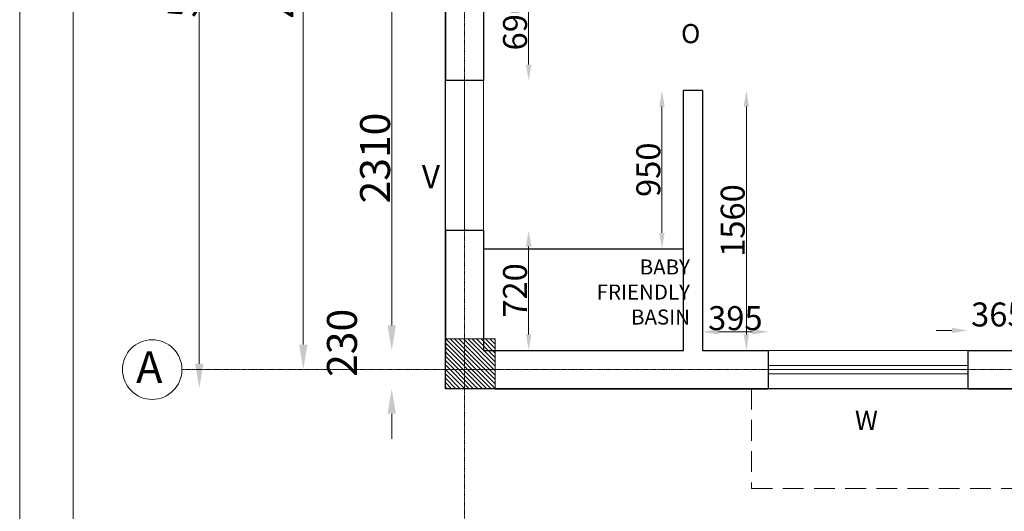
# Model space of a CAD drawing. Units: millimetres. Extents: x 435331 to 674699, y -237139 to -103514.
# Drawn here: x 495358 to 501274, y -121854 to -118902 of the extents above; entities that cross this region are included whole.
import ezdxf

# ---------------------------------------------------------------- set-up
doc = ezdxf.new("R2010")
doc.units = ezdxf.units.MM
doc.header["$MEASUREMENT"] = 0
doc.linetypes.add('DASHDOT', pattern=[1, 0.5, -0.25, 0, -0.25])
doc.linetypes.add('HIDDEN', pattern=[0.375, 0.25, -0.125])
doc.layers.get('Defpoints').update_dxf_attribs({"color": 15})
for name, color, linetype, lineweight in [('COLUMN', 11, 'Continuous', 18), ('DIM Aerrow', 8, 'Continuous', 15), ('GRID', 8, 'DASHDOT', 15), ('hatch', 253, 'Continuous', 5), ('MA COLUMN', 11, 'Continuous', 18), ('MA SUNSHADE', 196, 'HIDDEN', 13), ('MA WALLS', 234, 'Continuous', 30), ('MA WASH', 4, 'Continuous', 30), ('MA WINDOW', 196, 'Continuous', 9), ('MA-DIMENSION-02', 7, 'Continuous', 0)]:
    doc.layers.add(name, color=color, linetype=linetype, lineweight=lineweight)
for name, color, linetype in [('FLOOR GROUND', 7, 'Continuous'), ('MA-TEXT-1', 7, 'Continuous'), ('TITLE_BLK_BDR_LINE', 15, 'Continuous')]:
    doc.layers.add(name, color=color, linetype=linetype)
doc.styles.add('arial', font='arial_0.ttf')
doc.styles.add('NOS.', font='times_0.ttf')
doc.styles.add('ROMAND', font='romand__.ttf')
doc.styles.get("Standard").update_dxf_attribs({"font": 'arial_0.ttf'})
doc.dimstyles.new('AXIS 2i', dxfattribs={"dimtxt": 250, "dimasz": 150, "dimexe": 0, "dimexo": 0, "dimgap": 2, "dimtad": 1, "dimdec": 0, "dimrnd": 0.5, "dimzin": 0, "dimdsep": 46, "dimtxsty": 'Standard', "dimcen": 0.0625, "dimclrd": 7, "dimclre": 256, "dimclrt": 7, "dimadec": 0, "dimazin": 0, "dimtfac": 1, "dimtdec": 0, "dimtofl": 0, "dimtmove": 2, "dimatfit": 0, "dimfxl": 1, "dimtolj": 1, "dimtzin": 0, "dimlwd": 9, "dimlwe": -1, "dimarcsym": 0})

# ---------------------------------------------------------------- blocks, each defined once
blk = doc.blocks.new('*D1376')
at = {"layer": 'Defpoints', "color": 0, "transparency": 16777216}
for p in [(498145.6, -120887.8), (497915.6, -121117.8), (498145.6, -123266)]:
    blk.add_point(p, dxfattribs=at)
at = {"layer": 'MA-DIMENSION-02', "color": 8, "lineweight": 9, "transparency": 16777216}
for p, q in [((497765.6, -123266), (497615.6, -123266)), ((498295.6, -123266), (498445.6, -123266))]:
    blk.add_line(p, q, dxfattribs=at)
at = {"layer": 'MA-DIMENSION-02', "color": 8, "transparency": 16777216}
for points in [[(497765.6, -123241), (497765.6, -123291), (497915.6, -123266)], [(498295.6, -123241), (498295.6, -123291), (498145.6, -123266)]]:
    blk.add_solid(points, dxfattribs=at)
at = {"layer": 'MA-DIMENSION-02', "transparency": 16777216, "insert": (498030.6, -123551), "char_height": 180, "attachment_point": 5, "style": 'ROMAND'}
blk.add_mtext('\\A1;230', dxfattribs=at)
blk = doc.blocks.new('*D1377')
at = {"layer": 'Defpoints', "color": 0, "transparency": 16777216}
for p in [(498145.6, -120887.8), (499345.6, -120887.8), (499345.6, -123265.8)]:
    blk.add_point(p, dxfattribs=at)
at = {"layer": 'MA-DIMENSION-02', "color": 8, "lineweight": 9, "transparency": 16777216}
blk.add_line((498295.6, -123265.8), (499195.6, -123265.8), dxfattribs=at)
at = {"layer": 'MA-DIMENSION-02', "color": 8, "transparency": 16777216}
for points in [[(498295.6, -123240.8), (498295.6, -123290.8), (498145.6, -123265.8)], [(499195.6, -123240.8), (499195.6, -123290.8), (499345.6, -123265.8)]]:
    blk.add_solid(points, dxfattribs=at)
at = {"layer": 'MA-DIMENSION-02', "transparency": 16777216, "insert": (498745.6, -123165.8), "char_height": 180, "attachment_point": 5, "style": 'ROMAND'}
blk.add_mtext('\\A1;1200', dxfattribs=at)
blk = doc.blocks.new('*D1378')
at = {"layer": 'Defpoints', "color": 0, "transparency": 16777216}
for p in [(499345.6, -120887.8), (499460.6, -120887.8), (499460.6, -123265.8)]:
    blk.add_point(p, dxfattribs=at)
at = {"layer": 'MA-DIMENSION-02', "color": 8, "lineweight": 9, "transparency": 16777216}
for p, q in [((499195.6, -123265.8), (499045.6, -123265.8)), ((499610.6, -123265.8), (499760.6, -123265.8))]:
    blk.add_line(p, q, dxfattribs=at)
at = {"layer": 'MA-DIMENSION-02', "color": 8, "transparency": 16777216}
for points in [[(499195.6, -123240.8), (499195.6, -123290.8), (499345.6, -123265.8)], [(499610.6, -123240.8), (499610.6, -123290.8), (499460.6, -123265.8)]]:
    blk.add_solid(points, dxfattribs=at)
at = {"layer": 'MA-DIMENSION-02', "transparency": 16777216, "insert": (499403.1, -123550.8), "char_height": 180, "attachment_point": 5, "style": 'ROMAND'}
blk.add_mtext('\\A1;115', dxfattribs=at)
blk = doc.blocks.new('*D1379')
at = {"layer": 'Defpoints', "color": 0, "transparency": 16777216}
for p in [(499460.6, -120887.8), (503900.6, -121117.8), (503900.6, -123265.8)]:
    blk.add_point(p, dxfattribs=at)
at = {"layer": 'MA-DIMENSION-02', "color": 8, "lineweight": 9, "transparency": 16777216}
blk.add_line((499610.6, -123265.8), (503750.6, -123265.8), dxfattribs=at)
at = {"layer": 'MA-DIMENSION-02', "color": 8, "transparency": 16777216}
for points in [[(499610.6, -123240.8), (499610.6, -123290.8), (499460.6, -123265.8)], [(503750.6, -123240.8), (503750.6, -123290.8), (503900.6, -123265.8)]]:
    blk.add_solid(points, dxfattribs=at)
at = {"layer": 'MA-DIMENSION-02', "transparency": 16777216, "insert": (501680.6, -123165.8), "char_height": 180, "attachment_point": 5, "style": 'ROMAND'}
blk.add_mtext('\\A1;4440', dxfattribs=at)
blk = doc.blocks.new('*D1406')
at = {"layer": 'Defpoints', "color": 0, "transparency": 16777216}
for p in [(497915.6, -121117.8), (507200.6, -121117.8), (507200.6, -124272.9)]:
    blk.add_point(p, dxfattribs=at)
at = {"layer": 'MA-DIMENSION-02', "color": 8, "lineweight": 9, "transparency": 16777216}
blk.add_line((498065.6, -124272.9), (507050.6, -124272.9), dxfattribs=at)
at = {"layer": 'MA-DIMENSION-02', "color": 8, "transparency": 16777216}
for points in [[(498065.6, -124247.9), (498065.6, -124297.9), (497915.6, -124272.9)], [(507050.6, -124247.9), (507050.6, -124297.9), (507200.6, -124272.9)]]:
    blk.add_solid(points, dxfattribs=at)
at = {"layer": 'MA-DIMENSION-02', "transparency": 16777216, "insert": (502558.1, -124172.9), "char_height": 180, "attachment_point": 5, "style": 'ROMAND'}
blk.add_mtext('\\A1;9285', dxfattribs=at)
blk = doc.blocks.new('*D1412')
at = {"layer": 'Defpoints', "color": 0, "transparency": 16777216}
for p in [(497593.5, -118577.8), (498381.6, -118577.8), (498381.6, -120887.8)]:
    blk.add_point(p, dxfattribs=at)
at = {"layer": 'MA-DIMENSION-02', "color": 8, "lineweight": 9, "transparency": 16777216}
blk.add_line((497593.5, -120737.8), (497593.5, -118727.8), dxfattribs=at)
at = {"layer": 'MA-DIMENSION-02', "color": 8, "transparency": 16777216}
for points in [[(497568.5, -118727.8), (497618.5, -118727.8), (497593.5, -118577.8)], [(497568.5, -120737.8), (497618.5, -120737.8), (497593.5, -120887.8)]]:
    blk.add_solid(points, dxfattribs=at)
at = {"layer": 'MA-DIMENSION-02', "transparency": 16777216, "insert": (497493.5, -119732.8), "char_height": 180, "attachment_point": 5, "rotation": 90, "style": 'ROMAND'}
blk.add_mtext('\\A1;2310', dxfattribs=at)
blk = doc.blocks.new('*D1528')
at = {"layer": 'Defpoints', "color": 0, "transparency": 16777216}
for p in [(497915.6, -116117.8), (496437.2, -121117.8), (497915.6, -121117.8)]:
    blk.add_point(p, dxfattribs=at)
at = {"layer": 'MA-DIMENSION-02', "color": 8, "lineweight": 9, "transparency": 16777216}
blk.add_line((496437.2, -116267.8), (496437.2, -120967.8), dxfattribs=at)
at = {"layer": 'MA-DIMENSION-02', "color": 8, "transparency": 16777216}
for points in [[(496412.2, -116267.8), (496462.2, -116267.8), (496437.2, -116117.8)], [(496412.2, -120967.8), (496462.2, -120967.8), (496437.2, -121117.8)]]:
    blk.add_solid(points, dxfattribs=at)
at = {"layer": 'MA-DIMENSION-02', "transparency": 16777216, "insert": (496337.2, -118617.8), "char_height": 180, "attachment_point": 5, "rotation": 90, "style": 'ROMAND'}
blk.add_mtext('\\A1;5000', dxfattribs=at)
blk = doc.blocks.new('*D1529')
at = {"layer": 'Defpoints', "color": 0, "transparency": 16777216}
for p in [(497593.5, -120887.8), (498151.6, -120887.8), (498381.6, -121117.8)]:
    blk.add_point(p, dxfattribs=at)
at = {"layer": 'MA-DIMENSION-02', "color": 8, "lineweight": 9, "transparency": 16777216}
for p, q in [((497593.5, -120737.8), (497593.5, -120587.8)), ((497593.5, -121267.8), (497593.5, -121417.8))]:
    blk.add_line(p, q, dxfattribs=at)
at = {"layer": 'MA-DIMENSION-02', "color": 8, "transparency": 16777216}
for points in [[(497568.5, -120737.8), (497618.5, -120737.8), (497593.5, -120887.8)], [(497568.5, -121267.8), (497618.5, -121267.8), (497593.5, -121117.8)]]:
    blk.add_solid(points, dxfattribs=at)
at = {"layer": 'MA-DIMENSION-02', "transparency": 16777216, "insert": (497294.6, -120842.3), "char_height": 180, "attachment_point": 5, "rotation": 90, "style": 'ROMAND'}
blk.add_mtext('\\A1;230', dxfattribs=at)
blk = doc.blocks.new('*D1530')
at = {"layer": 'Defpoints', "color": 0, "transparency": 16777216}
for p in [(499855.7, -120775.9), (499460.6, -120887.8), (499855.7, -120887.8)]:
    blk.add_point(p, dxfattribs=at)
at = {"layer": 'MA-DIMENSION-02', "color": 8, "lineweight": 9, "transparency": 16777216}
blk.add_line((499556.6, -120775.9), (499759.7, -120775.9), dxfattribs=at)
at = {"layer": 'MA-DIMENSION-02', "color": 8, "transparency": 16777216}
for points in [[(499556.6, -120759.9), (499556.6, -120791.9), (499460.6, -120775.9)], [(499759.7, -120759.9), (499759.7, -120791.9), (499855.7, -120775.9)]]:
    blk.add_solid(points, dxfattribs=at)
at = {"layer": 'MA-DIMENSION-02', "transparency": 16777216, "insert": (499658.2, -120693.9), "char_height": 144, "attachment_point": 5, "style": 'ROMAND'}
blk.add_mtext('\\A1;395', dxfattribs=at)
blk = doc.blocks.new('*D1531')
at = {"layer": 'Defpoints', "color": 0, "transparency": 16777216}
for p in [(498145.6, -120167.8), (498416.2, -120167.8), (498145.6, -120887.8)]:
    blk.add_point(p, dxfattribs=at)
at = {"layer": 'MA-DIMENSION-02', "color": 8, "lineweight": 9, "transparency": 16777216}
blk.add_line((498416.2, -120791.8), (498416.2, -120263.8), dxfattribs=at)
at = {"layer": 'MA-DIMENSION-02', "color": 8, "transparency": 16777216}
for points in [[(498400.2, -120263.8), (498432.2, -120263.8), (498416.2, -120167.8)], [(498400.2, -120791.8), (498432.2, -120791.8), (498416.2, -120887.8)]]:
    blk.add_solid(points, dxfattribs=at)
at = {"layer": 'MA-DIMENSION-02', "transparency": 16777216, "insert": (498334.2, -120527.8), "char_height": 144, "attachment_point": 5, "rotation": 90, "style": 'ROMAND'}
blk.add_mtext('\\A1;720', dxfattribs=at)
blk = doc.blocks.new('*D1532')
at = {"layer": 'Defpoints', "color": 0, "transparency": 16777216}
for p in [(498145.6, -118577.8), (498145.6, -119267.8), (498416.2, -119267.8)]:
    blk.add_point(p, dxfattribs=at)
at = {"layer": 'MA-DIMENSION-02', "color": 8, "lineweight": 9, "transparency": 16777216}
blk.add_line((498416.2, -118673.8), (498416.2, -119171.8), dxfattribs=at)
at = {"layer": 'MA-DIMENSION-02', "color": 8, "transparency": 16777216}
for points in [[(498400.2, -118673.8), (498432.2, -118673.8), (498416.2, -118577.8)], [(498400.2, -119171.8), (498432.2, -119171.8), (498416.2, -119267.8)]]:
    blk.add_solid(points, dxfattribs=at)
at = {"layer": 'MA-DIMENSION-02', "transparency": 16777216, "insert": (498334.2, -118922.8), "char_height": 144, "attachment_point": 5, "rotation": 90, "style": 'ROMAND'}
blk.add_mtext('\\A1;690', dxfattribs=at)
blk = doc.blocks.new('*D1533')
at = {"layer": 'Defpoints', "color": 0, "transparency": 16777216}
for p in [(499217.2, -119327.8), (499345.6, -119327.8), (499345.6, -120277.8)]:
    blk.add_point(p, dxfattribs=at)
at = {"layer": 'MA-DIMENSION-02', "color": 8, "lineweight": 9, "transparency": 16777216}
blk.add_line((499217.2, -120181.8), (499217.2, -119423.8), dxfattribs=at)
at = {"layer": 'MA-DIMENSION-02', "color": 8, "transparency": 16777216}
for points in [[(499201.2, -119423.8), (499233.2, -119423.8), (499217.2, -119327.8)], [(499201.2, -120181.8), (499233.2, -120181.8), (499217.2, -120277.8)]]:
    blk.add_solid(points, dxfattribs=at)
at = {"layer": 'MA-DIMENSION-02', "transparency": 16777216, "insert": (499135.2, -119802.8), "char_height": 144, "attachment_point": 5, "rotation": 90, "style": 'ROMAND'}
blk.add_mtext('\\A1;950', dxfattribs=at)
blk = doc.blocks.new('*D1541')
at = {"layer": 'Defpoints', "color": 0, "transparency": 16777216}
for p in [(499460.6, -119327.8), (499460.6, -120887.8), (499724.2, -120887.8)]:
    blk.add_point(p, dxfattribs=at)
at = {"layer": 'MA-DIMENSION-02', "color": 8, "lineweight": 9, "transparency": 16777216}
blk.add_line((499724.2, -119423.8), (499724.2, -120791.8), dxfattribs=at)
at = {"layer": 'MA-DIMENSION-02', "color": 8, "transparency": 16777216}
for points in [[(499708.2, -119423.8), (499740.2, -119423.8), (499724.2, -119327.8)], [(499708.2, -120791.8), (499740.2, -120791.8), (499724.2, -120887.8)]]:
    blk.add_solid(points, dxfattribs=at)
at = {"layer": 'MA-DIMENSION-02', "transparency": 16777216, "insert": (499642.2, -120107.8), "char_height": 144, "attachment_point": 5, "rotation": 90, "style": 'ROMAND'}
blk.add_mtext('\\A1;1560', dxfattribs=at)
blk = doc.blocks.new('col')
at = {"layer": 'COLUMN', "ltscale": 2}
for p, q in [((5771830.2, -6132089.7), (5771830.2, -6131789.7)), ((5771830.2, -6131789.7), (5772130.2, -6131789.7)), ((5772130.2, -6131789.7), (5772130.2, -6132089.7)), ((5772130.2, -6132089.7), (5771830.2, -6132089.7))]:
    blk.add_line(p, q, dxfattribs=at)
at = {"layer": 'hatch', "ltscale": 2}
for p, q in [((5771832.2, -6131789.7), (5772130.2, -6132087.6)), ((5771858.8, -6131789.7), (5772130.2, -6132061.1)), ((5771885.3, -6131789.7), (5772130.2, -6132034.6)), ((5771911.8, -6131789.7), (5772130.2, -6132008.1)), ((5771938.3, -6131789.7), (5772130.2, -6131981.6)), ((5771964.8, -6131789.7), (5772130.2, -6131955.1)), ((5771991.3, -6131789.7), (5772130.2, -6131928.5)), ((5772017.9, -6131789.7), (5772130.2, -6131902)), ((5772044.4, -6131789.7), (5772130.2, -6131875.5)), ((5772070.9, -6131789.7), (5772130.2, -6131849)), ((5772097.4, -6131789.7), (5772130.2, -6131822.5)), ((5772123.9, -6131789.7), (5772130.2, -6131796)), ((5771830.2, -6131814.2), (5772105.7, -6132089.7)), ((5771830.2, -6131840.7), (5772079.2, -6132089.7)), ((5771830.2, -6131867.2), (5772052.7, -6132089.7)), ((5771830.2, -6131893.7), (5772026.2, -6132089.7)), ((5771830.2, -6131920.2), (5771999.7, -6132089.7)), ((5771830.2, -6131946.7), (5771973.1, -6132089.7)), ((5771830.2, -6131973.3), (5771946.6, -6132089.7)), ((5771830.2, -6131999.8), (5771920.1, -6132089.7)), ((5771830.2, -6132026.3), (5771893.6, -6132089.7)), ((5771830.2, -6132052.8), (5771867.1, -6132089.7)), ((5771830.2, -6132079.3), (5771840.6, -6132089.7))]:
    blk.add_line(p, q, dxfattribs=at)
blk = doc.blocks.new('grid 1')
at = {"layer": 'DIM Aerrow', "ltscale": 2}
blk.add_circle((5806904.3, -6139817.1), 178.9, dxfattribs=at)
at = {"layer": 'GRID', "ltscale": 5}
for p, q in [((5808780.6, -6144149.6), (5808780.6, -6134869.3)), ((5818019.3, -6139817.1), (5807083.2, -6139817.1))]:
    blk.add_line(p, q, dxfattribs=at)
at = {"layer": 'GRID', "ltscale": 5, "style": 'NOS.'}
blk.add_text('A', height=190, dxfattribs=at).set_placement((5806808, -6139897.2))
blk = doc.blocks.new('*D888')
at = {"layer": 'Defpoints', "color": 0, "transparency": 16777216}
for p in [(496888.7, -116232.8), (496888.7, -121002.8), (497062.1, -121002.8)]:
    blk.add_point(p, dxfattribs=at)
at = {"layer": 'MA-DIMENSION-02', "color": 8, "lineweight": 9, "transparency": 16777216}
blk.add_line((497062.1, -116382.8), (497062.1, -120852.8), dxfattribs=at)
at = {"layer": 'MA-DIMENSION-02', "color": 8, "transparency": 16777216}
for points in [[(497037.1, -116382.8), (497087.1, -116382.8), (497062.1, -116232.8)], [(497037.1, -120852.8), (497087.1, -120852.8), (497062.1, -121002.8)]]:
    blk.add_solid(points, dxfattribs=at)
at = {"layer": 'MA-DIMENSION-02', "transparency": 16777216, "insert": (496962.1, -118617.8), "char_height": 180, "attachment_point": 5, "rotation": 90, "style": 'ROMAND'}
blk.add_mtext('\\A1;4770', dxfattribs=at)
blk = doc.blocks.new('*D891')
at = {"layer": 'Defpoints', "color": 0, "transparency": 16777216}
for p in [(501420.7, -120767.9), (501055.7, -121676.3), (501420.7, -121676.3)]:
    blk.add_point(p, dxfattribs=at)
at = {"layer": 'MA-DIMENSION-02', "color": 8, "lineweight": 9, "transparency": 16777216}
for p, q in [((500959.7, -120767.9), (500863.7, -120767.9)), ((501516.7, -120767.9), (501612.7, -120767.9))]:
    blk.add_line(p, q, dxfattribs=at)
at = {"layer": 'MA-DIMENSION-02', "color": 8, "transparency": 16777216}
for points in [[(500959.7, -120751.9), (500959.7, -120783.9), (501055.7, -120767.9)], [(501516.7, -120751.9), (501516.7, -120783.9), (501420.7, -120767.9)]]:
    blk.add_solid(points, dxfattribs=at)
at = {"layer": 'MA-DIMENSION-02', "transparency": 16777216, "insert": (501238.2, -120671.9), "char_height": 144, "attachment_point": 5, "style": 'ROMAND'}
blk.add_mtext('\\A1;365', dxfattribs=at)

msp = doc.modelspace()

# ---------------------------------------------------------------- linework, layer by layer
at = {"layer": 'FLOOR GROUND', "color": 181}
msp.add_lwpolyline([(497915.6, -116117.8), (507200.6, -116117.8), (507200.6, -121117.8), (497915.6, -121117.8), (497915.6, -116117.8)], dxfattribs=at)
at = {"layer": 'MA SUNSHADE', "ltscale": 500}
for p, q in [((499755.7, -121117.8), (499755.7, -121717.8)), ((499755.7, -121717.8), (505663.8, -121717.8))]:
    msp.add_line(p, q, dxfattribs=at)
at = {"layer": 'MA WALLS'}
for p, q in [((497915.6, -116317.8), (497915.6, -119267.8)), ((498145.6, -118577.8), (498145.6, -119267.8)), ((498145.6, -119267.8), (497915.6, -119267.8)), ((499345.6, -120887.8), (499345.6, -119327.8)), ((499460.6, -119327.8), (499345.6, -119327.8)), ((499460.6, -119327.8), (499460.6, -119367.8)), ((499460.6, -119367.8), (499460.6, -120887.8)), ((498145.6, -120167.8), (497915.6, -120167.8)), ((497915.6, -120167.8), (497915.6, -120917.8)), ((498145.6, -120167.8), (498145.6, -120887.8)), ((498145.6, -120887.8), (499345.6, -120887.8)), ((499460.6, -120887.8), (499855.7, -120887.8)), ((499855.7, -120887.8), (499855.7, -121117.8)), ((501055.7, -120887.8), (501055.7, -121117.8)), ((501055.7, -120887.8), (501420.7, -120887.8)), ((498215.6, -121117.8), (499855.7, -121117.8)), ((501055.7, -121117.8), (501420.7, -121117.8))]:
    msp.add_line(p, q, dxfattribs=at)
at = {"layer": 'MA WASH'}
msp.add_line((498145.6, -120277.8), (499345.6, -120277.8), dxfattribs=at)
at = {"layer": 'MA WINDOW'}
for p, q in [((497915.6, -120167.8), (497915.6, -119267.8)), ((498030.6, -120167.8), (498030.6, -119267.8)), ((498145.6, -120167.8), (498145.6, -119267.8)), ((501055.7, -120887.8), (499855.7, -120887.8)), ((501055.7, -120977.8), (499855.7, -120977.8)), ((501055.7, -121002.8), (499855.7, -121002.8)), ((501055.7, -121027.8), (499855.7, -121027.8)), ((499855.7, -121117.8), (501055.7, -121117.8))]:
    msp.add_line(p, q, dxfattribs=at)
at = {"layer": 'TITLE_BLK_BDR_LINE', "linetype": 'ByBlock', "lineweight": 5, "ltscale": 200}
for points in [[(495358.3, -103513.6), (526020, -103513.6), (526020, -127397.3), (495358.3, -127397.3)], [(495679.7, -103835), (525698.6, -103835), (525698.6, -127075.8), (495679.7, -127075.8)]]:
    msp.add_lwpolyline(points, close=True, dxfattribs=at)

# ---------------------------------------------------------------- block references
msp.add_blockref('col', (-5273914.5, 6010971.9))
at = {"layer": 'MA COLUMN'}
msp.add_blockref('grid 1', (-5310750, 6018814.2), dxfattribs=at)

# ---------------------------------------------------------------- texts
at = {"layer": 'MA-TEXT-1', "color": 0, "attachment_point": 3, "style": 'arial'}
for s, insert, char_height, width in [('O', (499447.9, -118927.9), 115, 32.936), ('BABY \\PFRIENDLY \\PBASIN', (499385.4, -120341.7), 90.16, 1113.081), ('{\\fArial|b0|i0|c0|p34;W}', (500514.3, -121250.4), 115, 32.936)]:
    msp.add_mtext(s, dxfattribs=dict(at, insert=insert, char_height=char_height, width=width))
at = {"layer": 'MA-TEXT-1', "insert": (497883.3, -119774.7), "char_height": 138.883, "width": 1714.564, "attachment_point": 3, "style": 'arial'}
msp.add_mtext('{\\fArial|b0|i0|c0|p34;V}', dxfattribs=at)

# ---------------------------------------------------------------- dimensions: what is measured, and where the dimension line sits
at = {"layer": 'MA-DIMENSION-02'}
for base, p1, p2, override, picture, middle in [((496437.2, -121117.8), (497915.6, -116117.8), (497915.6, -121117.8), {"dimtxt": 180, "dimgap": 10, "dimpost": '\\X', "dimtxsty": 'ROMAND', "dimse1": 1, "dimse2": 1, "dimclrd": 8, "dimclrt": 256, "dimfxl": 3, "dimarcsym": 2}, '*D1528', (496337.2, -118617.8)), ((497062.1, -121002.8), (496888.7, -116232.8), (496888.7, -121002.8), {"dimtxt": 180, "dimgap": 10, "dimpost": '\\X', "dimtxsty": 'ROMAND', "dimse1": 1, "dimse2": 1, "dimclrd": 8, "dimclrt": 256, "dimfxl": 3, "dimarcsym": 2}, '*D888', (496962.1, -118617.8)), ((497593.5, -118577.8), (498381.6, -120887.8), (498381.6, -118577.8), {"dimtxt": 180, "dimgap": 10, "dimpost": '\\X', "dimtxsty": 'ROMAND', "dimse1": 1, "dimse2": 1, "dimclrd": 8, "dimclrt": 256, "dimfxl": 3, "dimarcsym": 2}, '*D1412', (497493.5, -119732.8)), ((498416.2, -119267.8), (498145.6, -118577.8), (498145.6, -119267.8), {"dimtxt": 144, "dimasz": 96, "dimgap": 10, "dimpost": '\\X', "dimtxsty": 'ROMAND', "dimse1": 1, "dimse2": 1, "dimclrd": 8, "dimclrt": 256, "dimfxl": 3, "dimarcsym": 2}, '*D1532', (498334.2, -118922.8)), ((499217.2, -119327.8), (499345.6, -120277.8), (499345.6, -119327.8), {"dimtxt": 144, "dimasz": 96, "dimgap": 10, "dimpost": '\\X', "dimtxsty": 'ROMAND', "dimse1": 1, "dimse2": 1, "dimclrd": 8, "dimclrt": 256, "dimfxl": 3, "dimarcsym": 2}, '*D1533', (499135.2, -119802.8)), ((499724.2, -120887.8), (499460.6, -119327.8), (499460.6, -120887.8), {"dimtxt": 144, "dimasz": 96, "dimgap": 10, "dimpost": '\\X', "dimtxsty": 'ROMAND', "dimse1": 1, "dimse2": 1, "dimclrd": 8, "dimclrt": 256, "dimfxl": 3, "dimarcsym": 2}, '*D1541', (499642.2, -120107.8)), ((498416.2, -120167.8), (498145.6, -120887.8), (498145.6, -120167.8), {"dimtxt": 144, "dimasz": 96, "dimgap": 10, "dimpost": '\\X', "dimtxsty": 'ROMAND', "dimse1": 1, "dimse2": 1, "dimclrd": 8, "dimclrt": 256, "dimfxl": 3, "dimarcsym": 2}, '*D1531', (498334.2, -120527.8))]:
    dim = msp.add_linear_dim(base=base, p1=p1, p2=p2, angle=90, dimstyle='AXIS 2i', override=override, dxfattribs=at)
    dim.commit()
    dim.dimension.update_dxf_attribs({"geometry": picture, "text_midpoint": middle})
dim = msp.add_linear_dim(base=(497593.5, -120887.8), p1=(498381.6, -121117.8), p2=(498151.6, -120887.8), angle=90, dimstyle='AXIS 2i', override={"dimtxt": 180, "dimgap": 10, "dimpost": '\\X', "dimtxsty": 'ROMAND', "dimse1": 1, "dimse2": 1, "dimclrd": 8, "dimclrt": 256, "dimfxl": 3, "dimarcsym": 2}, dxfattribs=at)
dim.commit()
dim.dimension.update_dxf_attribs({"geometry": '*D1529', "text_midpoint": (497294.6, -120842.3), "dimtype": 160})
for base, p1, p2, override, picture, middle in [((499855.7, -120775.9), (499460.6, -120887.8), (499855.7, -120887.8), {"dimtxt": 144, "dimasz": 96, "dimgap": 10, "dimpost": '\\X', "dimtxsty": 'ROMAND', "dimse1": 1, "dimse2": 1, "dimclrd": 8, "dimclrt": 256, "dimfxl": 3, "dimarcsym": 2}, '*D1530', (499658.2, -120693.9)), ((501420.7, -120767.9), (501055.7, -121676.3), (501420.7, -121676.3), {"dimtxt": 144, "dimasz": 96, "dimgap": 10, "dimpost": '\\X', "dimtxsty": 'ROMAND', "dimse1": 1, "dimse2": 1, "dimclrd": 8, "dimclrt": 256, "dimfxl": 3, "dimarcsym": 2}, '*D891', (501238.2, -120671.9)), ((498145.6, -123266), (497915.6, -121117.8), (498145.6, -120887.8), {"dimtxt": 180, "dimgap": 10, "dimpost": '\\X', "dimtxsty": 'ROMAND', "dimse1": 1, "dimse2": 1, "dimclrd": 8, "dimclrt": 256, "dimfxl": 3, "dimarcsym": 2}, '*D1376', (498030.6, -123551)), ((499345.6, -123265.8), (498145.6, -120887.8), (499345.6, -120887.8), {"dimtxt": 180, "dimgap": 10, "dimpost": '\\X', "dimtxsty": 'ROMAND', "dimse1": 1, "dimse2": 1, "dimclrd": 8, "dimclrt": 256, "dimfxl": 3, "dimarcsym": 2}, '*D1377', (498745.6, -123165.8)), ((499460.6, -123265.8), (499345.6, -120887.8), (499460.6, -120887.8), {"dimtxt": 180, "dimgap": 10, "dimpost": '\\X', "dimtxsty": 'ROMAND', "dimse1": 1, "dimse2": 1, "dimclrd": 8, "dimclrt": 256, "dimfxl": 3, "dimarcsym": 2}, '*D1378', (499403.1, -123550.8)), ((503900.6, -123265.8), (499460.6, -120887.8), (503900.6, -121117.8), {"dimtxt": 180, "dimgap": 10, "dimpost": '\\X', "dimtxsty": 'ROMAND', "dimse1": 1, "dimse2": 1, "dimclrd": 8, "dimclrt": 256, "dimfxl": 3, "dimarcsym": 2}, '*D1379', (501680.6, -123165.8)), ((507200.6, -124272.9), (497915.6, -121117.8), (507200.6, -121117.8), {"dimtxt": 180, "dimgap": 10, "dimpost": '\\X', "dimtxsty": 'ROMAND', "dimse1": 1, "dimse2": 1, "dimclrd": 8, "dimclrt": 256, "dimfxl": 3, "dimarcsym": 2}, '*D1406', (502558.1, -124172.9))]:
    dim = msp.add_linear_dim(base=base, p1=p1, p2=p2, dimstyle='AXIS 2i', override=override, dxfattribs=at)
    dim.commit()
    dim.dimension.update_dxf_attribs({"geometry": picture, "text_midpoint": middle})

doc.saveas('drawing.dxf')
